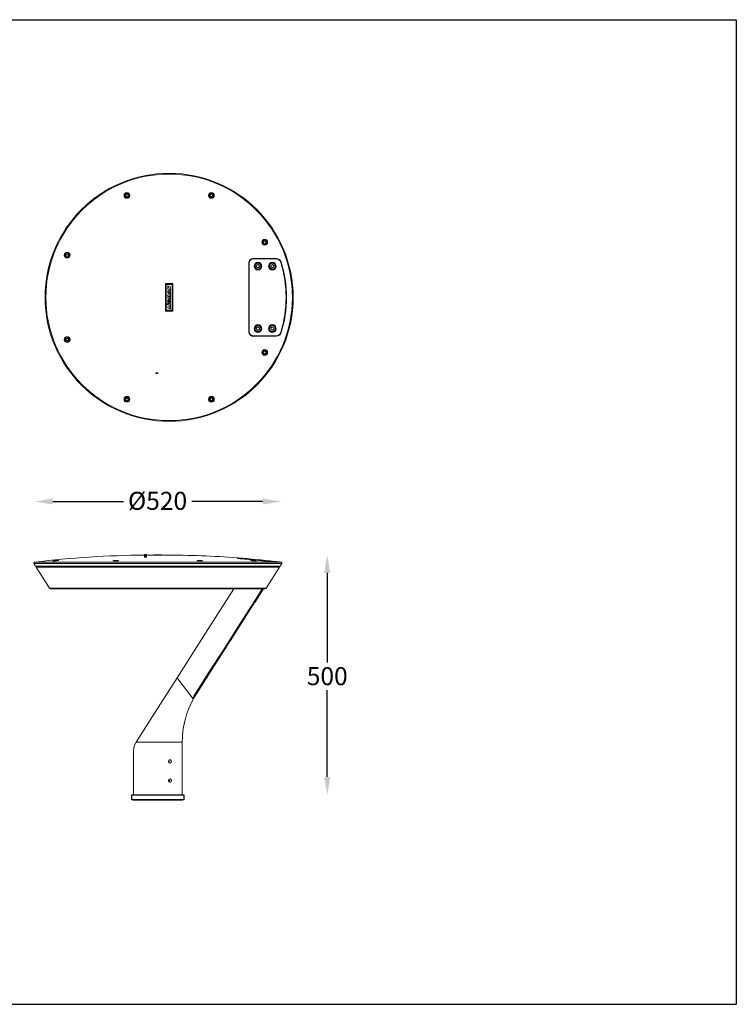
# Model space of a CAD drawing. Extents: x -3293 to 2777, y -4952 to 1396.
# Drawn here: x 1285 to 2777, y -4952 to -2903 of the extents above; entities that cross this region are included whole.
import ezdxf

# ---------------------------------------------------------------- set-up
doc = ezdxf.new("R2010")
doc.units = 0
doc.layers.get('0').update_dxf_attribs({"linetype": 'CONTINUOUS'})
doc.layers.get('DEFPOINTS').update_dxf_attribs({"linetype": 'CONTINUOUS'})
doc.styles.get("Standard").update_dxf_attribs({"font": 'arial.ttf'})
doc.dimstyles.new('RUNG$0', dxfattribs={"dimscale": 6, "dimtxt": 2.5, "dimasz": 2.5, "dimexe": 1.25, "dimexo": 0.625, "dimtad": 0, "dimtih": 1, "dimtoh": 1, "dimdec": 0, "dimzin": 0, "dimdsep": 46, "dimlunit": 6, "dimtxsty": 'Standard', "dimcen": 2.5, "dimse1": 1, "dimse2": 1, "dimclrd": 5, "dimclre": 5, "dimclrt": 2, "dimadec": 0, "dimazin": 0, "dimtfac": 1, "dimtdec": 4, "dimtofl": 0, "dimtmove": 0, "dimatfit": 2, "dimfxl": 1, "dimtolj": 1, "dimtzin": 0, "dimarcsym": 0})

# ---------------------------------------------------------------- blocks, each defined once
blk = doc.blocks.new('*D96')
at = {"color": 5, "lineweight": -2, "transparency": 16777216}
for p, q in [((1925.4, -4054.5), (1925.4, -4241.3)), ((1925.4, -4479.3), (1925.4, -4298.4))]:
    blk.add_line(p, q, dxfattribs=at)
at = {"color": 5, "transparency": 16777216}
for points in [[(1919.1, -4054.5), (1931.6, -4054.5), (1925.4, -4017)], [(1919.1, -4479.3), (1931.6, -4479.3), (1925.4, -4516.8)]]:
    blk.add_solid(points, dxfattribs=at)
at = {"layer": 'DEFPOINTS', "color": 0, "transparency": 16777216}
for p in [(1565.3, -4017), (1623.7, -4516.8), (1925.4, -4516.8)]:
    blk.add_point(p, dxfattribs=at)
at = {"color": 2, "transparency": 16777216, "insert": (1925.4, -4250.7), "char_height": 37.5, "attachment_point": 2}
blk.add_mtext('\\A1;500', dxfattribs=at)
blk = doc.blocks.new('*D97')
at = {"color": 5, "lineweight": -2, "transparency": 16777216}
for p, q in [((1354.1, -3906), (1501.1, -3906)), ((1791.6, -3906), (1643.4, -3906))]:
    blk.add_line(p, q, dxfattribs=at)
at = {"color": 5, "transparency": 16777216}
for points in [[(1354.1, -3899.7), (1354.1, -3912.2), (1316.6, -3906)], [(1791.6, -3899.7), (1791.6, -3912.2), (1829.1, -3906)]]:
    blk.add_solid(points, dxfattribs=at)
at = {"layer": 'DEFPOINTS', "color": 0, "transparency": 16777216}
for p in [(1829.1, -3906), (1316.6, -4034.2), (1829.1, -4034.2)]:
    blk.add_point(p, dxfattribs=at)
at = {"color": 2, "transparency": 16777216, "insert": (1572.3, -3885.8), "char_height": 37.5, "attachment_point": 2}
blk.add_mtext('\\A1;%%c520', dxfattribs=at)

msp = doc.modelspace()

# ---------------------------------------------------------------- linework, layer by layer
at = {"color": 1}
for p, q in [((-137.2, -2903.1), (2776.6, -2903.1)), ((2776.6, -2903.1), (2776.6, -4952.5)), ((-137.2, -4952.5), (2776.6, -4952.5))]:
    msp.add_line(p, q, dxfattribs=at)
at = {"color": 7, "linetype": 'Continuous', "lineweight": 15}
for p, q in [((1506.3, -3266.8), (1505.8, -3269.7)), ((1508, -3271.6), (1505.8, -3269.7)), ((1509.1, -3265.9), (1506.3, -3266.8)), ((1510.7, -3270.7), (1508, -3271.6)), ((1509.1, -3265.9), (1511.3, -3267.8)), ((1510.7, -3270.7), (1511.3, -3267.8)), ((1682.6, -3266.4), (1681.4, -3269.1)), ((1683.2, -3271.5), (1681.4, -3269.1)), ((1685.5, -3266.1), (1682.6, -3266.4)), ((1686.1, -3271.1), (1683.2, -3271.5)), ((1685.5, -3266.1), (1687.2, -3268.4)), ((1686.1, -3271.1), (1687.2, -3268.4)), ((1794.2, -3363.4), (1792.4, -3365.8)), ((1793.6, -3368.5), (1792.4, -3365.8)), ((1796.5, -3368.8), (1793.6, -3368.5)), ((1797.1, -3363.8), (1794.2, -3363.4)), ((1796.5, -3368.8), (1798.2, -3366.5)), ((1797.1, -3363.8), (1798.2, -3366.5)), ((1384.2, -3390.1), (1381.7, -3391.6)), ((1381.7, -3391.6), (1381.7, -3394.5)), ((1384.2, -3396), (1381.7, -3394.5)), ((1384.2, -3390.1), (1386.8, -3391.6)), ((1386.8, -3394.5), (1384.2, -3396)), ((1386.8, -3394.5), (1386.8, -3391.6)), ((1772.2, -3399.7), (1771.9, -3400)), ((1819.7, -3400.4), (1771.9, -3400)), ((1772.2, -3399.7), (1819.9, -3400.1)), ((1819.1, -3401.1), (1772.8, -3400.7)), ((1774.7, -3415.2), (1773.8, -3415)), ((1774, -3414.2), (1774.9, -3414.4)), ((1777.7, -3416.8), (1778.8, -3413.5)), ((1777.7, -3416.8), (1780.1, -3419.4)), ((1782.2, -3412.7), (1778.8, -3413.5)), ((1780.1, -3419.4), (1783.5, -3418.6)), ((1782.2, -3412.7), (1784.6, -3415.3)), ((1784.6, -3415.3), (1783.5, -3418.6)), ((1804.7, -3415.2), (1803.8, -3415.1)), ((1803.9, -3414.3), (1804.8, -3414.4)), ((1808.5, -3413.8), (1807.8, -3417.2)), ((1810.5, -3419.5), (1807.8, -3417.2)), ((1811.8, -3412.6), (1808.5, -3413.8)), ((1813.8, -3418.3), (1810.5, -3419.5)), ((1811.8, -3412.6), (1814.4, -3414.9)), ((1813.8, -3418.3), (1814.4, -3414.9)), ((1588.6, -3452.5), (1588.6, -3509.4)), ((1603.9, -3452.2), (1588.9, -3452.2)), ((1590.4, -3454.3), (1590.4, -3492.9)), ((1602.1, -3454), (1590.7, -3454)), ((1593.4, -3459.2), (1593.4, -3457.4)), ((1593.4, -3463.7), (1593.4, -3461.7)), ((1593.6, -3459.5), (1595.7, -3460.2)), ((1593.6, -3461.4), (1595.7, -3460.8)), ((1593.8, -3457.1), (1599.2, -3459.1)), ((1599.2, -3461.6), (1597.2, -3462.3)), ((1597.2, -3462.9), (1599.2, -3463.6)), ((1599.4, -3459.4), (1599.4, -3461.3)), ((1602.4, -3507.6), (1602.4, -3454.3)), ((1604.2, -3509.4), (1604.2, -3452.5)), ((1593.4, -3470.4), (1593.4, -3468)), ((1593.4, -3477.8), (1593.4, -3475.7)), ((1593.4, -3482.3), (1593.4, -3480.2)), ((1598.9, -3474.7), (1593.5, -3470.6)), ((1599, -3465.9), (1593.6, -3463.9)), ((1595.7, -3479.5), (1593.6, -3478)), ((1599, -3485.5), (1593.6, -3482.5)), ((1593.7, -3467.7), (1599.1, -3467.5)), ((1593.7, -3479.9), (1595.6, -3480)), ((1593.8, -3475.4), (1599.2, -3476.4)), ((1595.4, -3469.8), (1597, -3470)), ((1595.4, -3469.9), (1595.4, -3469.8)), ((1596.8, -3470.7), (1595.4, -3469.9)), ((1597.2, -3470.3), (1597.2, -3470.4)), ((1597.4, -3478.9), (1599.3, -3480.3)), ((1597.4, -3482.4), (1599.2, -3483.3)), ((1599.1, -3481.9), (1597.5, -3481.8)), ((1599, -3478.8), (1597.6, -3478.4)), ((1598.7, -3470.4), (1598.7, -3471.8)), ((1598.8, -3472), (1599.3, -3472.3)), ((1599.1, -3470.1), (1599, -3470.1)), ((1599.4, -3463.9), (1599.4, -3465.6)), ((1599.4, -3467.8), (1599.4, -3469.8)), ((1599.4, -3472.6), (1599.4, -3474.5)), ((1599.4, -3478.5), (1599.4, -3476.7)), ((1599.4, -3480.5), (1599.4, -3481.6)), ((1599.4, -3483.5), (1599.4, -3485.3)), ((1590.4, -3497.8), (1590.4, -3507.6)), ((1592.2, -3495.1), (1590.5, -3493.1)), ((1592.2, -3495.5), (1590.5, -3497.6)), ((1593.4, -3496.3), (1593.4, -3494.4)), ((1593.4, -3502.5), (1593.4, -3500.7)), ((1599, -3498.5), (1593.6, -3496.5)), ((1599, -3504.8), (1593.6, -3502.8)), ((1593.8, -3494.1), (1599.2, -3496.1)), ((1593.8, -3500.4), (1597.1, -3501.6)), ((1595.4, -3488.3), (1595.4, -3486)), ((1596.2, -3489.5), (1596.2, -3486.2)), ((1596.7, -3489.8), (1596.4, -3489.7)), ((1597.1, -3489.4), (1597.1, -3489.6)), ((1597.5, -3501.3), (1597.5, -3500)), ((1597.9, -3499.8), (1599.2, -3500.2)), ((1599.4, -3496.3), (1599.4, -3498.2)), ((1599.4, -3500.5), (1599.4, -3504.5)), ((1588.9, -3509.7), (1603.9, -3509.7)), ((1590.7, -3507.9), (1602.1, -3507.9)), ((1777.7, -3545.1), (1780.1, -3542.5)), ((1777.7, -3545.1), (1778.8, -3548.5)), ((1783.5, -3543.3), (1780.1, -3542.5)), ((1783.5, -3543.3), (1784.6, -3546.6)), ((1807.8, -3544.7), (1810.5, -3542.4)), ((1807.8, -3544.7), (1808.5, -3548.2)), ((1810.5, -3542.4), (1813.8, -3543.6)), ((1814.4, -3547), (1813.8, -3543.6)), ((1381.7, -3567.4), (1384.2, -3565.9)), ((1384.2, -3565.9), (1386.8, -3567.4)), ((1771.9, -3562), (1819.7, -3561.6)), ((1771.9, -3562), (1772.2, -3562.2)), ((1819.9, -3561.8), (1772.2, -3562.2)), ((1772.8, -3561.2), (1819.1, -3560.8)), ((1774.7, -3546.7), (1773.8, -3546.9)), ((1774, -3547.7), (1774.9, -3547.5)), ((1778.8, -3548.5), (1782.2, -3549.2)), ((1784.6, -3546.6), (1782.2, -3549.2)), ((1804.7, -3546.7), (1803.8, -3546.9)), ((1803.9, -3547.7), (1804.8, -3547.5)), ((1811.8, -3549.3), (1808.5, -3548.2)), ((1811.8, -3549.3), (1814.4, -3547)), ((1381.7, -3567.4), (1381.7, -3570.3)), ((1384.2, -3571.8), (1381.7, -3570.3)), ((1384.2, -3571.8), (1386.8, -3570.3)), ((1386.8, -3570.3), (1386.8, -3567.4)), ((1792.4, -3596.1), (1793.6, -3593.5)), ((1792.4, -3596.1), (1794.2, -3598.5)), ((1793.6, -3593.5), (1796.5, -3593.1)), ((1797.1, -3598.1), (1794.2, -3598.5)), ((1798.2, -3595.4), (1796.5, -3593.1)), ((1797.1, -3598.1), (1798.2, -3595.4)), ((1505.8, -3692.2), (1508, -3690.3)), ((1505.8, -3692.2), (1506.3, -3695.1)), ((1509.1, -3696), (1506.3, -3695.1)), ((1508, -3690.3), (1510.7, -3691.2)), ((1509.1, -3696), (1511.3, -3694.1)), ((1511.3, -3694.1), (1510.7, -3691.2)), ((1681.4, -3692.8), (1683.2, -3690.5)), ((1681.4, -3692.8), (1682.6, -3695.5)), ((1685.5, -3695.8), (1682.6, -3695.5)), ((1683.2, -3690.5), (1686.1, -3690.8)), ((1685.5, -3695.8), (1687.2, -3693.5)), ((1687.2, -3693.5), (1686.1, -3690.8)), ((1545.4, -4016.5), (1545.4, -4022.8)), ((1545.4, -4016.5), (1547.2, -4016.5)), ((1547.2, -4022.8), (1547.2, -4016.5)), ((1547.4, -4016.5), (1547.4, -4022.8)), ((1547.4, -4016.5), (1549.2, -4016.5)), ((1549.2, -4022.8), (1549.2, -4016.5)), ((1314.9, -4035.2), (1318.3, -4040.6)), ((1547.4, -4017.6), (1547.2, -4017.6)), ((1557.8, -4017.5), (1549.2, -4017.6)), ((1565, -4017.5), (1557.8, -4017.5)), ((1565, -4017.6), (1565, -4017)), ((1565, -4017), (1565.3, -4017)), ((1565.3, -4017.6), (1565.3, -4017)), ((1565.3, -4017), (1580.3, -4017)), ((1569.7, -4016.9), (1569.7, -4017)), ((1575.9, -4017), (1575.9, -4016.9)), ((1580.3, -4017.6), (1580.3, -4017)), ((1580.6, -4017), (1580.3, -4017)), ((1580.6, -4017.6), (1580.6, -4017)), ((1587.8, -4017.5), (1580.7, -4017.5)), ((1796.3, -4030), (1748.5, -4025.5)), ((1749.2, -4025.6), (1795.5, -4029.9)), ((1805, -4030.6), (1816.1, -4030.6)), ((1805.7, -4030.7), (1817.1, -4030.7)), ((1816.1, -4030.7), (1816.1, -4030.6)), ((1827.4, -4040.6), (1830.7, -4035.2)), ((1827.4, -4040.6), (1318.3, -4040.6)), ((1319.5, -4042.6), (1347.5, -4086.6)), ((1572.8, -4042.6), (1319.5, -4042.6)), ((1320.4, -4040.6), (1320.5, -4042.6)), ((1826.1, -4042.6), (1572.8, -4042.6)), ((1798.1, -4086.6), (1826.1, -4042.6)), ((1825.1, -4042.6), (1825.2, -4040.6)), ((1793, -4087.5), (1349.2, -4087.5)), ((1790.4, -4087.5), (1648.4, -4310.6)), ((1774.4, -4116), (1792.6, -4087.5)), ((1793, -4087.5), (1796.4, -4087.5)), ((1726.2, -4191.8), (1765.9, -4129.4)), ((1677.9, -4267.6), (1717.7, -4205.2)), ((1641.4, -4310.3), (1616.6, -4278)), ((1647.1, -4316.1), (1669.4, -4281)), ((1646.3, -4315), (1646.1, -4314.7)), ((1527.7, -4407), (1568.5, -4407)), ((1568.5, -4407), (1577.2, -4407)), ((1577.2, -4407), (1623.7, -4407)), ((1623.7, -4516.8), (1623.7, -4407)), ((1595.3, -4447.1), (1595.3, -4446.2)), ((1521.9, -4450.3), (1521.9, -4483.5)), ((1595.3, -4487.1), (1595.3, -4486.1)), ((1521.9, -4490.3), (1521.9, -4516.8)), ((1521.9, -4516.8), (1623.7, -4516.8))]:
    msp.add_line(p, q, dxfattribs=at)
at = {"color": 8, "linetype": 'Continuous', "lineweight": 15}
for p, q in [((1804.9, -3400.9), (1804.6, -3400.2)), ((1807.3, -3400.2), (1807.6, -3401)), ((1763, -3409), (1762.3, -3409)), ((1762.9, -3406), (1764.1, -3406)), ((1764.4, -3405.2), (1763.3, -3405.2)), ((1765.6, -3402.2), (1767.7, -3402.2)), ((1762.2, -3553), (1763.1, -3553)), ((1764.1, -3556), (1763, -3556)), ((1763.3, -3556.7), (1764.5, -3556.7)), ((1767.4, -3559.7), (1765.7, -3559.7)), ((1804.6, -3561.7), (1804.9, -3561)), ((1807.6, -3560.9), (1807.3, -3561.7)), ((1824.7, -3559.7), (1824.6, -3560.1)), ((1825.3, -3559.6), (1824.7, -3559.7)), ((1826, -3559.2), (1825.4, -3558.5)), ((1826.2, -3557.7), (1826.3, -3558.9)), ((1830.7, -4035.2), (1314.9, -4035.2)), ((1316.3, -4032.2), (1829.3, -4032.2)), ((1347.5, -4086.6), (1572.8, -4086.6)), ((1572.8, -4086.6), (1798.1, -4086.6)), ((1648.2, -4310.3), (1648.4, -4310.6))]:
    msp.add_line(p, q, dxfattribs=at)
at = {"color": 0}
for p, q in [((1518.8, -4516.8), (1626.8, -4516.8)), ((1518.8, -4526.8), (1518.8, -4516.8)), ((1626.8, -4526.8), (1518.8, -4526.8)), ((1521.8, -4526.8), (1623.8, -4526.8)), ((1623.8, -4526.8), (1521.8, -4526.8)), ((1626.8, -4516.8), (1626.8, -4526.8))]:
    msp.add_line(p, q, dxfattribs=at)
at = {"color": 7, "linetype": 'Continuous', "lineweight": 15, "flags": 128}
for points in [[(1819.7, -3400.4), (1819.8, -3400.2), (1819.9, -3400.1)], [(1762.2, -3552.2), (1762.2, -3516.6), (1762.3, -3481), (1762.2, -3445.4), (1762.2, -3409.7)], [(1762.8, -3410.6), (1762.8, -3445.7), (1762.7, -3480.9), (1762.8, -3516.1), (1762.8, -3551.3)], [(1829.3, -3407.1), (1829.2, -3407.2), (1829.1, -3407.4)], [(1595.1, -3485.7), (1594.4, -3486), (1593.9, -3486.4), (1593.5, -3487.4), (1593.3, -3488.7), (1593.5, -3490), (1594, -3491.2), (1594.7, -3492.3), (1595.7, -3493.1), (1596.9, -3493.6), (1597.6, -3493.6), (1598.2, -3493.4), (1598.8, -3493.1), (1599.1, -3492.5), (1599.5, -3491.3), (1599.5, -3490), (1599.1, -3488.7), (1598.2, -3487), (1596.6, -3485.9)], [(1595.4, -3488.4), (1595.2, -3488.8), (1595.2, -3489.2), (1595.4, -3490), (1596, -3490.6), (1596.7, -3491), (1597.2, -3491), (1597.5, -3490.9), (1597.7, -3490.7), (1597.8, -3490.4), (1597.8, -3490), (1597.8, -3489.6), (1597.7, -3489.3)], [(1819.9, -3561.8), (1819.8, -3561.7), (1819.7, -3561.6)], [(1829.1, -3554.5), (1829.2, -3554.7), (1829.3, -3554.8)], [(1366.5, -4028.5), (1366.5, -4028.6), (1365.7, -4028.7), (1364.4, -4028.9), (1362.6, -4029.1), (1360.6, -4029.4), (1358.6, -4029.5), (1356.9, -4029.7), (1355.5, -4029.8), (1354.8, -4029.8), (1354.7, -4029.7)], [(1364.8, -4028.5), (1366, -4028.5), (1366.6, -4028.5)], [(1489.2, -4028.5), (1490.3, -4028.6), (1490.9, -4028.8), (1490.8, -4029), (1490, -4029.2), (1488.6, -4029.4), (1486.8, -4029.6), (1484.8, -4029.7), (1482.9, -4029.8), (1481.1, -4029.7), (1479.8, -4029.6), (1479.1, -4029.5), (1479, -4029.3), (1479.5, -4029.1), (1480.7, -4028.9), (1482.4, -4028.7), (1484.4, -4028.5), (1486.4, -4028.5), (1488.2, -4028.5), (1489.2, -4028.5)], [(1665.1, -4028.9), (1666.2, -4029.1), (1666.7, -4029.3), (1666.5, -4029.5), (1665.6, -4029.7), (1664.2, -4029.7), (1662.4, -4029.8), (1660.4, -4029.7), (1658.4, -4029.6), (1656.7, -4029.4), (1655.5, -4029.2), (1654.8, -4029), (1654.8, -4028.8), (1655.5, -4028.6), (1656.7, -4028.5), (1658.4, -4028.5), (1660.4, -4028.5), (1662.4, -4028.6), (1664.2, -4028.8), (1665.1, -4028.9)], [(1738.5, -4024.4), (1738.6, -4023.5), (1738.6, -4023.2), (1738.6, -4023.2)], [(1739.1, -4023.3), (1739.1, -4023.6), (1739.2, -4024.4)], [(1749.7, -4025.1), (1749.6, -4025.1), (1750.4, -4025.3), (1752, -4025.5), (1754.2, -4025.7), (1756.8, -4025.9), (1759.5, -4026.2), (1762, -4026.3), (1763.3, -4026.4)], [(1763.3, -4026.4), (1764.8, -4026.5), (1765.5, -4026.5), (1765.4, -4026.4)], [(1776.1, -4029.3), (1777.2, -4029.5), (1777.7, -4029.7), (1777.5, -4029.7), (1776.7, -4029.8), (1775.3, -4029.7), (1773.5, -4029.6), (1771.5, -4029.4), (1769.5, -4029.2), (1767.8, -4029), (1766.5, -4028.8), (1765.8, -4028.6), (1765.8, -4028.5), (1766.4, -4028.5), (1767.7, -4028.5), (1769.4, -4028.6), (1771.3, -4028.8), (1773.3, -4029), (1775.1, -4029.2), (1776.1, -4029.3)], [(1779.6, -4027.8), (1779.6, -4027.8), (1780.3, -4027.9), (1781.9, -4028.2), (1784.1, -4028.4), (1786.7, -4028.7), (1789.4, -4029), (1791.8, -4029.2), (1793.2, -4029.3)], [(1793.2, -4029.3), (1794.7, -4029.4), (1795.4, -4029.4), (1795.4, -4029.3)], [(1731, -4087.5), (1677.1, -4172.2), (1612.9, -4273.1)], [(1790.3, -4087.5), (1776.6, -4109.1), (1744.3, -4159.7), (1712, -4210.3), (1678.5, -4262.7), (1647.6, -4311.3)], [(1765.9, -4129.4), (1765.9, -4129.4), (1766.3, -4128.8), (1767.1, -4127.4), (1768.2, -4125.5), (1769.6, -4123.4), (1771, -4121.1), (1772.4, -4119), (1773.5, -4117.4), (1774.2, -4116.3), (1774.4, -4116)], [(1717.7, -4205.2), (1717.6, -4205.2), (1718, -4204.6), (1718.8, -4203.2), (1719.9, -4201.4), (1721.3, -4199.2), (1722.7, -4196.9), (1724.1, -4194.9), (1725.2, -4193.2), (1725.9, -4192.2), (1726.2, -4191.8)], [(1612.9, -4273.1), (1567.6, -4344.2), (1527.7, -4407)], [(1616.6, -4278), (1615.8, -4277), (1615.1, -4276), (1614.4, -4275.2), (1613.9, -4274.5), (1613.4, -4273.9), (1613.1, -4273.5), (1612.9, -4273.2), (1612.9, -4273.1)], [(1669.4, -4281), (1669.4, -4281.1), (1669.8, -4280.4), (1670.6, -4279.1), (1671.7, -4277.2), (1673.1, -4275), (1674.5, -4272.7), (1675.9, -4270.7), (1677, -4269), (1677.7, -4268), (1677.9, -4267.6)], [(1645.1, -4315.2), (1644.8, -4314.7), (1644.4, -4314.2), (1643.9, -4313.6), (1643.4, -4313), (1642.9, -4312.3), (1642.4, -4311.7), (1641.9, -4311), (1641.4, -4310.3)], [(1645.1, -4315.2), (1645.6, -4315.7), (1645.7, -4315.9), (1645.8, -4316)], [(1646.6, -4317.1), (1646.6, -4317.1), (1646.5, -4317), (1646.5, -4317), (1646.4, -4316.8), (1646.3, -4316.7), (1646.1, -4316.5), (1646, -4316.3), (1645.8, -4316)], [(1648.4, -4310.6), (1647.5, -4312.1), (1646.8, -4313.4), (1646.4, -4314.3), (1646.3, -4314.9), (1646.3, -4315)], [(1646.3, -4315), (1646.8, -4315.7), (1647.1, -4316), (1647.1, -4316.1)], [(1527.7, -4407), (1525.3, -4411.4), (1523.7, -4415.6), (1522.7, -4419.2), (1522.1, -4423.2), (1521.9, -4426.2), (1521.9, -4428.3), (1521.9, -4430.6), (1521.9, -4433.7), (1521.9, -4437.6), (1521.9, -4442.2), (1521.9, -4443.6)], [(1521.9, -4450.3), (1521.9, -4450.1), (1521.9, -4449.6), (1522, -4448.7), (1522, -4447.7), (1522, -4446.5), (1522, -4445.4), (1521.9, -4444.5), (1521.9, -4443.9), (1521.9, -4443.6), (1521.9, -4443.6)], [(1595.3, -4446.9), (1595.4, -4448.1), (1595.9, -4449), (1596.7, -4449.8), (1597.6, -4450.2), (1598.6, -4450.3), (1599.5, -4450), (1600.3, -4449.3), (1600.9, -4448.4), (1601.1, -4447.3), (1601.1, -4446.2), (1600.7, -4445.1), (1600.1, -4444.3), (1599.2, -4443.7), (1598.2, -4443.5), (1597.3, -4443.7), (1596.4, -4444.3), (1595.7, -4445.1), (1595.3, -4446.2), (1595.3, -4446.9)], [(1521.9, -4490.3), (1521.9, -4490.1), (1521.9, -4489.5), (1522, -4488.7), (1522, -4487.6), (1522, -4486.5), (1522, -4485.4), (1521.9, -4484.5), (1521.9, -4483.8), (1521.9, -4483.5), (1521.9, -4483.5)], [(1595.3, -4486.9), (1595.4, -4488), (1595.9, -4489), (1596.7, -4489.7), (1597.6, -4490.2), (1598.6, -4490.2), (1599.5, -4489.9), (1600.3, -4489.3), (1600.9, -4488.3), (1601.1, -4487.2), (1601.1, -4486.1), (1600.7, -4485.1), (1600.1, -4484.2), (1599.2, -4483.7), (1598.2, -4483.5), (1597.3, -4483.7), (1596.4, -4484.2), (1595.7, -4485.1), (1595.3, -4486.1), (1595.3, -4486.9)], [(1596.1, -4489.3), (1596.1, -4489.2), (1596.5, -4488.6)]]:
    msp.add_lwpolyline(points, dxfattribs=at)
at = {"color": 8, "linetype": 'Continuous', "lineweight": 15, "flags": 128}
for points in [[(1824.8, -3558.9), (1824.8, -3559), (1824.7, -3559.7)], [(1827.4, -3556.3), (1827.1, -3557.1), (1826.7, -3558.4)]]:
    msp.add_lwpolyline(points, dxfattribs=at)
at = {"color": 7, "linetype": 'Continuous', "lineweight": 15}
for centre, radius in [((1596.4, -3481), 258.2), ((1596.4, -3481), 256.5), ((1508.5, -3268.8), 5.99), ((1508.5, -3268.8), 4.99), ((1508.5, -3268.8), 4.69), ((1684.3, -3268.8), 5.99), ((1684.3, -3268.8), 4.99), ((1684.3, -3268.8), 4.69), ((1795.3, -3366.1), 5.99), ((1795.3, -3366.1), 4.99), ((1795.3, -3366.1), 4.69), ((1384.2, -3393.1), 5.99), ((1384.2, -3393.1), 4.99), ((1384.2, -3393.1), 4.69), ((1781.2, -3416.1), 7.99), ((1781.2, -3416.1), 6.49), ((1781.2, -3416.1), 6.09), ((1811.1, -3416.1), 7.99), ((1811.1, -3416.1), 6.49), ((1811.1, -3416.1), 6.09), ((1781.2, -3545.9), 7.99), ((1781.2, -3545.9), 6.49), ((1781.2, -3545.9), 6.09), ((1811.1, -3545.9), 7.99), ((1811.1, -3545.9), 6.49), ((1811.1, -3545.9), 6.09), ((1384.2, -3568.9), 5.99), ((1384.2, -3568.9), 4.99), ((1384.2, -3568.9), 4.69), ((1795.3, -3595.8), 5.99), ((1795.3, -3595.8), 4.99), ((1795.3, -3595.8), 4.69), ((1569.9, -3638.8), 0.874), ((1571.9, -3638.8), 0.874), ((1508.5, -3693.2), 5.99), ((1508.5, -3693.2), 4.99), ((1508.5, -3693.2), 4.69), ((1684.3, -3693.2), 5.99), ((1684.3, -3693.2), 4.99), ((1684.3, -3693.2), 4.69)]:
    msp.add_circle(centre, radius, dxfattribs=at)
for centre, radius, start, end in [((1508.5, -3268.8), 2.54, 109.1374, 169.1374), ((1508.5, -3268.8), 2.54, 169.1374, 229.1374), ((1508.5, -3268.8), 2.54, 229.1374, 289.1374), ((1508.5, -3268.8), 2.54, 49.1374, 109.1374), ((1508.5, -3268.8), 2.54, 289.1374, 349.1374), ((1508.5, -3268.8), 2.54, 349.1374, 49.1374), ((1684.3, -3268.8), 2.54, 156.6882, 216.6882), ((1684.3, -3268.8), 2.54, 96.6882, 156.6882), ((1684.3, -3268.8), 2.54, 216.6882, 276.6882), ((1684.3, -3268.8), 2.54, 36.6882, 96.6882), ((1684.3, -3268.8), 2.54, 276.6882, 336.6882), ((1684.3, -3268.8), 2.54, 336.6882, 36.6882), ((1795.3, -3366.1), 2.54, 143.1301, 203.1301), ((1795.3, -3366.1), 2.54, 203.1301, 263.1301), ((1795.3, -3366.1), 2.54, 83.1301, 143.1301), ((1795.3, -3366.1), 2.54, 263.1301, 323.1301), ((1795.3, -3366.1), 2.54, 23.1301, 83.1301), ((1795.3, -3366.1), 2.54, 323.1301, 23.1301), ((1384.2, -3393.1), 2.54, 120, 180), ((1384.2, -3393.1), 2.54, 180, 240), ((1384.2, -3393.1), 2.54, 60, 120), ((1384.2, -3393.1), 2.54, 240, 300), ((1384.2, -3393.1), 2.54, 0, 60), ((1384.2, -3393.1), 2.54, 300, 0), ((1772.1, -3409.7), 9.94, 89.6775, 180.3225), ((1772.7, -3410.6), 9.9, 89.3543, 179.8694), ((1771.4, -3408.5), 8.52, 86.6899, 139.6582), ((1819, -3411.1), 10, 17.2884, 89.3262), ((1819.6, -3410.4), 10, 17.4191, 89.3244), ((1819.7, -3410.1), 10, 17.4873, 89.3038), ((1781.2, -3416.1), 7.39, 171.9848, 165.7877), ((1781.2, -3416.1), 3.04, 162.3453, 222.3453), ((1781.2, -3416.1), 3.04, 102.3453, 162.3453), ((1781.2, -3416.1), 3.04, 222.3453, 282.3453), ((1781.2, -3416.1), 3.04, 42.3453, 102.3453), ((1781.2, -3416.1), 3.04, 282.3453, 342.3453), ((1781.2, -3416.1), 3.04, 342.3453, 42.3453), ((1811.1, -3416.1), 7.39, 172.236, 166.0388), ((1811.1, -3416.1), 3.04, 109.1374, 169.1374), ((1811.1, -3416.1), 3.04, 169.1374, 229.1374), ((1811.1, -3416.1), 3.04, 229.1374, 289.1374), ((1811.1, -3416.1), 3.04, 49.1374, 109.1374), ((1811.1, -3416.1), 3.04, 289.1374, 349.1374), ((1811.1, -3416.1), 3.04, 349.1374, 49.1374), ((1596.4, -3481), 243.3, 342.582, 17.418), ((1596.4, -3481), 244.1, 342.4512, 17.5488), ((1596.4, -3481), 244.3, 342.4044, 17.5956), ((1588.9, -3452.5), 0.3, 90, 180), ((1590.7, -3454.3), 0.3, 90, 180), ((1593.7, -3457.4), 0.296, 70.0176, 180), ((1593.7, -3459.2), 0.296, 180, 250.0176), ((1593.7, -3461.7), 0.296, 107.1587, 180), ((1595.6, -3460.5), 0.296, 287.1587, 70.0176), ((1597.3, -3462.6), 0.296, 108.3856, 249.9847), ((1599.1, -3459.4), 0.296, 0, 70.0176), ((1599.1, -3461.3), 0.296, 288.3856, 0), ((1602.1, -3454.3), 0.3, 0, 90), ((1603.9, -3452.5), 0.3, 0, 90), ((1593.7, -3463.7), 0.296, 180, 249.845), ((1593.7, -3468), 0.296, 92.5415, 180), ((1593.7, -3470.4), 0.296, 180, 232.6529), ((1593.7, -3475.7), 0.296, 79.9155, 180), ((1593.7, -3477.8), 0.296, 180, 236.1701), ((1593.7, -3480.2), 0.296, 86.4456, 180), ((1593.7, -3482.3), 0.296, 180, 241.2023), ((1595.6, -3479.7), 0.296, 266.4456, 56.1701), ((1596.9, -3470.4), 0.296, 238.4552, 0), ((1596.9, -3470.3), 0.296, 0, 83.8361), ((1597.5, -3482.1), 0.296, 88.8763, 244.6528), ((1597.5, -3478.7), 0.296, 75.5404, 234.0676), ((1599, -3470.4), 0.296, 84.5941, 180), ((1599, -3471.8), 0.296, 180, 238.124), ((1599.1, -3474.5), 0.296, 232.6529, 0), ((1599.1, -3465.6), 0.296, 249.845, 0), ((1599.1, -3478.5), 0.296, 255.5404, 0), ((1599.1, -3467.8), 0.296, 0, 92.5415), ((1599.1, -3469.8), 0.296, 264.5941, 0), ((1599.1, -3481.6), 0.296, 268.8763, 0), ((1599.1, -3463.9), 0.296, 0, 69.9847), ((1599.1, -3476.7), 0.296, 0, 79.9155), ((1599.1, -3483.5), 0.296, 0, 64.6528), ((1599.1, -3472.6), 0.296, 0, 58.124), ((1599.1, -3480.5), 0.296, 0, 54.0676), ((1590.7, -3492.9), 0.3, 180, 220), ((1590.7, -3497.8), 0.3, 140, 180), ((1592, -3495.3), 0.3, 320, 40), ((1593.7, -3494.4), 0.296, 70.0176, 180), ((1593.7, -3496.3), 0.296, 180, 250.0176), ((1593.7, -3500.7), 0.296, 69.9286, 180), ((1593.7, -3502.5), 0.296, 180, 249.845), ((1595.1, -3486), 0.296, 0, 104.7489), ((1595.1, -3488.3), 0.296, 323.7048, 0), ((1596.5, -3486.2), 0.296, 68.7777, 180), ((1596.5, -3489.5), 0.296, 180, 249.4818), ((1596.8, -3489.6), 0.296, 249.4818, 0), ((1597.4, -3489.4), 0.296, 30.938, 180), ((1597.2, -3501.3), 0.296, 249.9286, 0), ((1597.8, -3500), 0.296, 69.9367, 180), ((1599.1, -3485.3), 0.296, 241.2023, 360), ((1599.1, -3498.2), 0.296, 250.0176, 0), ((1599.1, -3496.3), 0.296, 0, 70.0176), ((1599.1, -3500.5), 0.296, 0, 69.9367), ((1588.9, -3509.4), 0.3, 180, 270), ((1590.7, -3507.6), 0.3, 180, 270), ((1599.1, -3504.5), 0.296, 249.845, 0), ((1602.1, -3507.6), 0.3, 270, 0), ((1603.9, -3509.4), 0.3, 270, 0), ((1781.2, -3545.9), 7.39, 194.2123, 188.0152), ((1781.2, -3545.9), 3.04, 137.6547, 197.6547), ((1781.2, -3545.9), 3.04, 77.6547, 137.6547), ((1781.2, -3545.9), 3.04, 17.6547, 77.6547), ((1781.2, -3545.9), 3.04, 317.6547, 17.6547), ((1811.1, -3545.9), 7.39, 193.9612, 187.764), ((1811.1, -3545.9), 3.04, 130.8626, 190.8626), ((1811.1, -3545.9), 3.04, 70.8626, 130.8626), ((1811.1, -3545.9), 3.04, 10.8626, 70.8626), ((1811.1, -3545.9), 3.04, 310.8626, 10.8626), ((1772.1, -3552.3), 9.95, 179.7137, 270.2863), ((1772.7, -3551.3), 9.91, 180.1706, 270.6056), ((1771.6, -3552.9), 9.02, 221.8412, 271.7404), ((1781.2, -3545.9), 3.04, 197.6547, 257.6547), ((1781.2, -3545.9), 3.04, 257.6547, 317.6547), ((1811.1, -3545.9), 3.04, 190.8626, 250.8626), ((1811.1, -3545.9), 3.04, 250.8626, 310.8626), ((1819, -3550.8), 10, 270.6943, 342.6911), ((1819.6, -3551.5), 10, 270.6967, 342.5598), ((1819.8, -3551.8), 10, 270.675, 342.5339), ((1384.2, -3568.9), 2.54, 120, 180), ((1384.2, -3568.9), 2.54, 180, 240), ((1384.2, -3568.9), 2.54, 60, 120), ((1384.2, -3568.9), 2.54, 240, 300), ((1384.2, -3568.9), 2.54, 0, 60), ((1384.2, -3568.9), 2.54, 300, 0), ((1795.3, -3595.8), 2.54, 156.8699, 216.8699), ((1795.3, -3595.8), 2.54, 96.8699, 156.8699), ((1795.3, -3595.8), 2.54, 216.8699, 276.8699), ((1795.3, -3595.8), 2.54, 36.8699, 96.8699), ((1795.3, -3595.8), 2.54, 276.8699, 336.8699), ((1795.3, -3595.8), 2.54, 336.8699, 36.8699), ((1508.5, -3693.2), 2.54, 130.8626, 190.8626), ((1508.5, -3693.2), 2.54, 190.8626, 250.8626), ((1508.5, -3693.2), 2.54, 70.8626, 130.8626), ((1508.5, -3693.2), 2.54, 250.8626, 310.8626), ((1508.5, -3693.2), 2.54, 10.8626, 70.8626), ((1508.5, -3693.2), 2.54, 310.8626, 10.8626), ((1684.3, -3693.2), 2.54, 143.3118, 203.3118), ((1684.3, -3693.2), 2.54, 203.3118, 263.3118), ((1684.3, -3693.2), 2.54, 83.3118, 143.3118), ((1684.3, -3693.2), 2.54, 263.3118, 323.3118), ((1684.3, -3693.2), 2.54, 23.3118, 83.3118), ((1684.3, -3693.2), 2.54, 323.3118, 23.3118), ((1316.6, -4034.2), 2, 96.9441, 212.4712), ((1557.8, -6014.7), 1997.2, 90.3545, 96.9441), ((1369.3, -4112.2), 83.8, 93.0192, 100.0271), ((1565.2, -4005.4), 12.2, 269.0022, 270.4058), ((1572.8, -8128.4), 4110.8, 89.8956, 90.1044), ((1580.4, -4005.4), 12.2, 269.5942, 270.9978), ((1587.8, -6014.7), 1997.2, 85.6696, 90), ((1751, -3959.4), 66.1, 259.1236, 267.8519), ((1587.8, -6014.7), 1997.2, 83.4362, 85.6554), ((1754.5, -3934.3), 91.4, 260.3613, 266.6805), ((1745.4, -4167.9), 143, 81.9946, 88.268), ((1773.3, -4169.5), 141.9, 81.0824, 87.4125), ((1810.6, -3902.2), 128.6, 263.283, 267.5055), ((1812, -3893.3), 137.6, 263.4172, 267.3597), ((1587.8, -6014.7), 1997.2, 83.0559, 83.4076), ((1829.1, -4034.2), 2, 327.5288, 83.0559), ((1349.2, -4085.5), 2, 212.4712, 270), ((1796.4, -4085.5), 2, 270, 327.5288), ((1811.8, -4407), 188.1, 151.4545, 180), ((1657.5, -4317.8), 11.9, 146.8334, 171.3025), ((1593.1, -4447), 3.47, 322.6623, 36.5435), ((1593.1, -4486.9), 3.82, 333.4497, 37.6654)]:
    msp.add_arc(centre, radius, start, end, dxfattribs=at)

# ---------------------------------------------------------------- dimensions: what is measured, and where the dimension line sits
at = {"color": 5}
dim = msp.add_linear_dim(base=(1829.1, -3906), p1=(1316.6, -4034.2), p2=(1829.1, -4034.2), text='%%c520', dimstyle='RUNG$0', override={"dimscale": 15}, dxfattribs=at)
dim.commit()
dim.dimension.update_dxf_attribs({"geometry": '*D97', "text_midpoint": (1572.3, -3906), "dimtype": 160})
dim = msp.add_linear_dim(base=(1925.4, -4516.8), p1=(1565.3, -4017), p2=(1623.7, -4516.8), angle=90, dimstyle='RUNG$0', override={"dimscale": 15}, dxfattribs=at)
dim.commit()
dim.dimension.update_dxf_attribs({"geometry": '*D96', "text_midpoint": (1925.4, -4269.9), "dimtype": 160})

doc.saveas('drawing.dxf')
